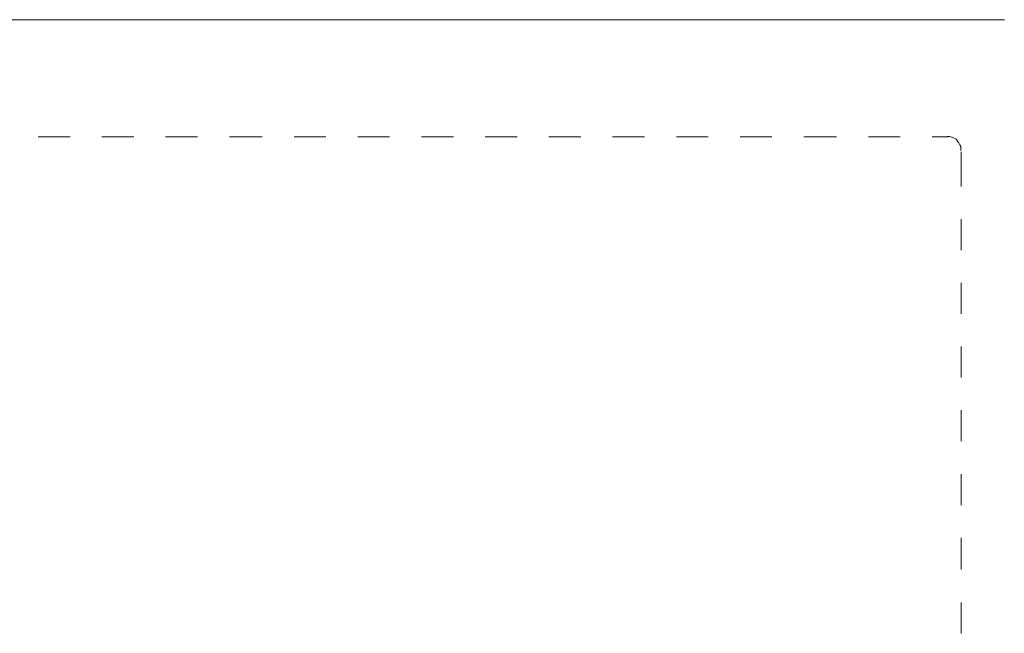
# Model space of a CAD drawing. Units: inches. Extents: x -7.2 to 8.3, y 0.1 to 11.5.
# Drawn here: x -6.1 to -5, y 9.6 to 10.3 of the extents above; entities that cross this region are included whole.
import ezdxf

# ---------------------------------------------------------------- set-up
doc = ezdxf.new("R2010")
doc.units = ezdxf.units.IN
doc.header["$MEASUREMENT"] = 0
doc.layers.add('_U+56FE_U+5C42 1', color=7, linetype='Continuous')

# ---------------------------------------------------------------- blocks, each defined once
blk = doc.blocks.new('block 2')
at = {"layer": '_U+56FE_U+5C42 1', "color": 7, "lineweight": 13, "true_color": 0xffffff}
for points in [[(-7.1138, 10.3238), (-4.9871, 10.3238)], [(-6.0867, 10.1905), (-6.0515, 10.1905)], [(-6.0504, 10.1905), (-6.0856, 10.1905)], [(-6.0142, 10.1905), (-5.979, 10.1905)], [(-5.9779, 10.1905), (-6.0131, 10.1905)], [(-5.9417, 10.1905), (-5.9065, 10.1905)], [(-5.9054, 10.1905), (-5.9406, 10.1905)], [(-5.8691, 10.1905), (-5.8329, 10.1905)], [(-5.8318, 10.1905), (-5.8681, 10.1905)], [(-5.7955, 10.1905), (-5.7603, 10.1905)], [(-5.7593, 10.1905), (-5.7945, 10.1905)], [(-5.723, 10.1905), (-5.6878, 10.1905)], [(-5.6868, 10.1905), (-5.722, 10.1905)], [(-5.6505, 10.1905), (-5.6153, 10.1905)], [(-5.6142, 10.1905), (-5.6494, 10.1905)], [(-5.578, 10.1905), (-5.5428, 10.1905)], [(-5.5417, 10.1905), (-5.5769, 10.1905)], [(-5.5055, 10.1905), (-5.4703, 10.1905)], [(-5.4692, 10.1905), (-5.5044, 10.1905)], [(-5.4329, 10.1905), (-5.3977, 10.1905)], [(-5.3967, 10.1905), (-5.4319, 10.1905)], [(-5.3604, 10.1905), (-5.3252, 10.1905)], [(-5.3242, 10.1905), (-5.3593, 10.1905)], [(-5.2879, 10.1905), (-5.2527, 10.1905)], [(-5.2516, 10.1905), (-5.2868, 10.1905)], [(-5.2154, 10.1905), (-5.1791, 10.1905)], [(-5.178, 10.1905), (-5.2143, 10.1905)], [(-5.1418, 10.1905), (-5.1066, 10.1905)], [(-5.1055, 10.1905), (-5.1407, 10.1905)], [(-5.0692, 10.1905), (-5.0522, 10.1905)], [(-5.0511, 10.1905), (-5.0682, 10.1905)], [(-5.0367, 10.175), (-5.0367, 10.1772), (-5.0367, 10.1793), (-5.0378, 10.1814), (-5.0389, 10.1836), (-5.0399, 10.1846), (-5.041, 10.1867), (-5.0421, 10.1878), (-5.0442, 10.1889), (-5.0463, 10.19), (-5.0474, 10.19), (-5.0495, 10.191), (-5.0517, 10.191)], [(-5.0367, 10.175), (-5.0367, 10.1772), (-5.0367, 10.1793), (-5.0378, 10.1814), (-5.0389, 10.1836), (-5.0399, 10.1846), (-5.041, 10.1867), (-5.0421, 10.1878), (-5.0442, 10.1889), (-5.0463, 10.19), (-5.0474, 10.19), (-5.0495, 10.191), (-5.0517, 10.191)], [(-5.0362, 10.134), (-5.0362, 10.1734)], [(-5.0362, 10.0614), (-5.0362, 10.0966)], [(-5.0362, 9.9889), (-5.0362, 10.0241)], [(-5.0362, 9.9164), (-5.0362, 9.9516)], [(-5.0362, 9.8439), (-5.0362, 9.8791)], [(-5.0362, 9.7713), (-5.0362, 9.8065)], [(-5.0362, 9.6978), (-5.0362, 9.734)], [(-5.0362, 9.6252), (-5.0362, 9.6604)]]:
    blk.add_lwpolyline(points, dxfattribs=at)

msp = doc.modelspace()

# ---------------------------------------------------------------- block references
at = {"layer": '_U+56FE_U+5C42 1'}
msp.add_blockref('block 2', (0, 0), dxfattribs=at)

doc.saveas('drawing.dxf')
